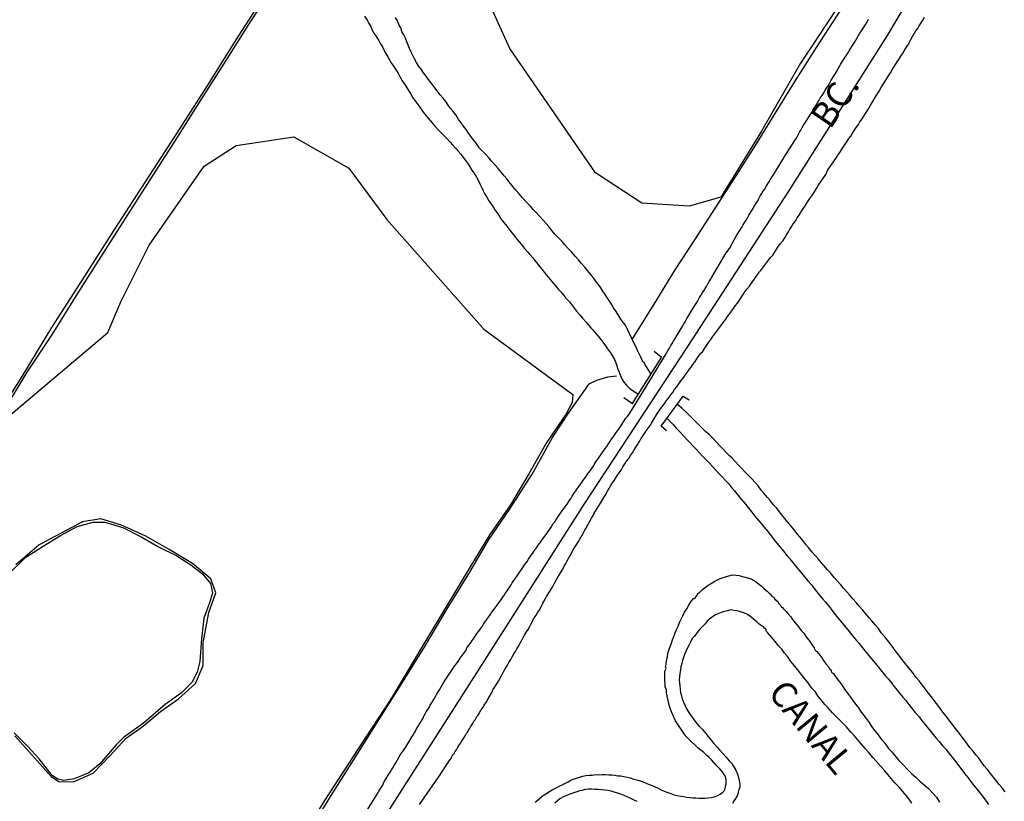
# Model space of a CAD drawing. Units: millimetres. Extents: x 185556 to 187966, y 1654886 to 1657660.
# Drawn here: x 187163 to 187260, y 1656200 to 1656277 of the extents above; entities that cross this region are included whole.
import ezdxf
from ezdxf.enums import TextEntityAlignment as Align

# ---------------------------------------------------------------- set-up
doc = ezdxf.new("R2010")
doc.units = ezdxf.units.MM
for name, color, linetype in [('V-BANHADO', 102, 'Continuous'), ('V-CANAL', 4, 'Continuous'), ('V-EIXO_DE_LOGRADOURO', 3, 'Continuous'), ('V-LAGOA', 150, 'Continuous'), ('V-LOTE', 1, 'Continuous'), ('V-NOME_DOS_LOGRADOUROS', 7, 'Continuous'), ('V-PONTE_VIADUTO_PASSARELA', 2, 'Continuous'), ('V-QUADRA', 2, 'Continuous'), ('V-VALETA', 150, 'Continuous')]:
    doc.layers.add(name, color=color, linetype=linetype)

msp = doc.modelspace()

# ---------------------------------------------------------------- linework, layer by layer
at = {"layer": 'V-BANHADO'}
for points in [[(187243.94, 1656278.98), (187239.63, 1656272.45), (187235.77, 1656265.73), (187231.75, 1656259.23), (187228.64, 1656258.34), (187223.97, 1656258.62), (187219.4, 1656261.62), (187210.92, 1656273.91), (187206.83, 1656282.99)], [(187186.42, 1656278.7), (187184.11, 1656275.11), (187181.1, 1656270.29), (187178.02, 1656265.51), (187174.94, 1656260.73), (187171.86, 1656255.95), (187168.78, 1656251.17), (187165.7, 1656246.35), (187162.76, 1656241.53), (187159.71, 1656236.71)], [(187160.4, 1656236.72), (187171.26, 1656245.85), (187172.54, 1656248.89), (187175.34, 1656254.49), (187180.76, 1656262.29), (187183.93, 1656264.33), (187189.6, 1656265.18), (187195.03, 1656262.1), (187198.78, 1656257.01), (187198.78, 1656257.01), (187208.38, 1656246.18), (187217.14, 1656239.73), (187217.08, 1656238.96), (187216.5, 1656237.84), (187214.6, 1656235.02), (187212.8, 1656231.92), (187211, 1656228.85), (187208.97, 1656225.91), (187207.11, 1656222.9), (187202.33, 1656214.97), (187199.28, 1656209.83), (187195.97, 1656204.76), (187192.63, 1656199.66), (187189.39, 1656194.36)], [(187162.08, 1656206.05), (187164.58, 1656203.23), (187165.66, 1656202.02), (187166.41, 1656201.53), (187167.87, 1656201.49), (187169.81, 1656202.34), (187171.44, 1656204.05), (187173.07, 1656205.81), (187174.79, 1656207.02), (187176.45, 1656208.43), (187176.45, 1656208.43), (187178.23, 1656209.7), (187179.91, 1656211.2), (187180.66, 1656212.99), (187180.67, 1656215.21), (187181.23, 1656218.2), (187181.92, 1656220.17), (187181.43, 1656221.53), (187179.62, 1656223.06), (187177.32, 1656224.45), (187175, 1656225.75), (187172.61, 1656226.85), (187170.58, 1656227.45), (187168.77, 1656227.17), (187164.48, 1656224.9), (187162.18, 1656222.93)]]:
    msp.add_lwpolyline(points, dxfattribs=at)
at = {"layer": 'V-CANAL'}
for points in [[(187196.59, 1656277.1), (187196.84, 1656276.7), (187197.01, 1656276.36), (187197.2, 1656276.06), (187197.35, 1656275.72), (187197.52, 1656275.42), (187197.73, 1656275.1), (187197.99, 1656274.7), (187198.18, 1656274.36), (187198.37, 1656274.06), (187198.52, 1656273.72), (187198.71, 1656273.42), (187198.88, 1656273.08), (187199.05, 1656272.79), (187199.22, 1656272.49), (187199.44, 1656272.17), (187199.71, 1656271.77), (187199.9, 1656271.46), (187200.12, 1656271.08), (187200.29, 1656270.79), (187200.48, 1656270.49), (187200.67, 1656270.17), (187200.93, 1656269.77), (187201.14, 1656269.45), (187201.37, 1656269.04), (187201.56, 1656268.76), (187201.84, 1656268.36), (187202.05, 1656268.1), (187202.31, 1656267.72), (187202.5, 1656267.45), (187202.84, 1656267.04), (187203.07, 1656266.79), (187203.4, 1656266.4), (187203.58, 1656266.19), (187203.88, 1656265.85), (187204.14, 1656265.59), (187204.48, 1656265.26), (187204.71, 1656265.02), (187205.03, 1656264.66), (187205.26, 1656264.38), (187205.61, 1656264.02), (187205.84, 1656263.78), (187206.1, 1656263.47), (187206.29, 1656263.21), (187206.56, 1656262.83), (187206.77, 1656262.57), (187207.01, 1656262.19), (187207.18, 1656261.9), (187207.39, 1656261.62), (187207.63, 1656261.21), (187207.82, 1656260.89), (187207.82, 1656260.89), (187207.99, 1656260.49), (187208.16, 1656260.15), (187208.31, 1656259.85), (187208.46, 1656259.51), (187208.67, 1656259.21), (187208.86, 1656258.87), (187209.05, 1656258.6), (187209.31, 1656258.19), (187209.5, 1656257.9), (187209.71, 1656257.64), (187209.94, 1656257.26), (187210.14, 1656256.96), (187210.35, 1656256.72), (187210.63, 1656256.36), (187210.84, 1656256.09), (187211.16, 1656255.68), (187211.37, 1656255.43), (187211.67, 1656255.05), (187211.9, 1656254.79), (187212.16, 1656254.45), (187212.39, 1656254.17), (187212.69, 1656253.81), (187212.92, 1656253.55), (187213.22, 1656253.22), (187213.41, 1656252.98), (187213.69, 1656252.62), (187213.92, 1656252.32), (187214.22, 1656251.94), (187214.43, 1656251.68), (187214.71, 1656251.34), (187214.94, 1656251.06), (187215.24, 1656250.71), (187215.45, 1656250.47), (187215.75, 1656250.11), (187215.96, 1656249.87), (187216.26, 1656249.51), (187216.47, 1656249.26), (187216.82, 1656248.88), (187217.03, 1656248.62), (187217.33, 1656248.24), (187217.52, 1656247.96), (187217.86, 1656247.56), (187218.09, 1656247.28), (187218.46, 1656246.88), (187218.67, 1656246.66), (187218.92, 1656246.32), (187219.11, 1656246.11), (187219.43, 1656245.77), (187219.64, 1656245.51), (187219.9, 1656245.18), (187220.11, 1656244.92), (187220.39, 1656244.54), (187220.56, 1656244.26), (187220.86, 1656243.86), (187221.05, 1656243.58), (187221.26, 1656243.18), (187221.39, 1656242.88), (187221.5, 1656242.58), (187221.6, 1656242.24), (187221.71, 1656241.94), (187221.86, 1656241.6), (187221.98, 1656241.3), (187222.2, 1656240.96), (187222.41, 1656240.69), (187222.77, 1656240.32), (187223.2, 1656240.02), (187223.62, 1656239.77)], [(187224.87, 1656241.76), (187224.41, 1656242.47), (187224.3, 1656242.66), (187224.24, 1656242.84), (187224.22, 1656242.88), (187224.18, 1656242.9), (187224.13, 1656242.94), (187224.11, 1656242.98), (187224.01, 1656243.13), (187223.86, 1656243.43), (187223.69, 1656243.77), (187223.54, 1656244.07), (187223.39, 1656244.41), (187223.24, 1656244.71), (187222.64, 1656245.95), (187222.65, 1656246.02), (187222.58, 1656246.05), (187222.56, 1656246.22), (187222.45, 1656246.32), (187222.45, 1656246.36), (187222.39, 1656246.51), (187222.31, 1656246.62), (187222.05, 1656246.96), (187221.84, 1656247.26), (187221.62, 1656247.6), (187221.43, 1656247.94), (187221.18, 1656248.28), (187221.01, 1656248.58), (187220.79, 1656248.92), (187220.56, 1656249.26), (187220.35, 1656249.6), (187220.11, 1656249.94), (187219.9, 1656250.28), (187219.64, 1656250.62), (187219.39, 1656250.96), (187219.18, 1656251.26), (187218.92, 1656251.58), (187218.6, 1656251.98), (187218.33, 1656252.3), (187217.99, 1656252.71), (187217.71, 1656253.05), (187217.43, 1656253.36), (187217.03, 1656253.81), (187216.73, 1656254.11), (187216.37, 1656254.53), (187216.09, 1656254.83), (187215.67, 1656255.26), (187215.39, 1656255.58), (187215.05, 1656255.98), (187214.77, 1656256.32), (187214.52, 1656256.62), (187214.24, 1656256.94), (187213.86, 1656257.34), (187213.6, 1656257.64), (187213.24, 1656258.02), (187212.97, 1656258.34), (187212.58, 1656258.72), (187212.2, 1656259.15), (187211.82, 1656259.6), (187211.56, 1656259.89), (187211.24, 1656260.28), (187210.97, 1656260.6), (187210.65, 1656261.04), (187210.39, 1656261.34), (187210.11, 1656261.66), (187209.78, 1656262.07), (187209.52, 1656262.36), (187209.16, 1656262.75), (187208.88, 1656263.06), (187208.52, 1656263.47), (187208.22, 1656263.76), (187207.92, 1656264.1), (187207.63, 1656264.53), (187207.35, 1656264.87), (187207.07, 1656265.21), (187206.86, 1656265.55), (187206.61, 1656265.89), (187206.35, 1656266.23), (187206.12, 1656266.57), (187205.86, 1656266.89), (187205.59, 1656267.34), (187205.33, 1656267.68), (187205.09, 1656267.98), (187204.86, 1656268.32), (187204.61, 1656268.66), (187204.35, 1656269), (187204.07, 1656269.32), (187203.73, 1656269.77), (187203.46, 1656270.11), (187203.22, 1656270.42), (187202.92, 1656270.83), (187202.67, 1656271.17), (187202.41, 1656271.51), (187202.18, 1656271.85), (187201.93, 1656272.19), (187201.71, 1656272.53), (187201.52, 1656272.87), (187201.35, 1656273.21), (187201.18, 1656273.55), (187201.03, 1656273.89), (187200.9, 1656274.23), (187200.9, 1656274.23), (187200.76, 1656274.57), (187200.63, 1656274.91), (187200.46, 1656275.25), (187200.29, 1656275.59), (187200.16, 1656275.93), (187199.99, 1656276.27), (187199.86, 1656276.62), (187199.65, 1656276.96)], [(187259.81, 1656200.5), (187259.49, 1656200.93), (187259.23, 1656201.22), (187258.89, 1656201.65), (187258.64, 1656201.99), (187258.38, 1656202.31), (187258.04, 1656202.76), (187257.76, 1656203.08), (187257.43, 1656203.52), (187257.21, 1656203.82), (187256.96, 1656204.14), (187256.62, 1656204.55), (187256.34, 1656204.89), (187256.09, 1656205.23), (187255.83, 1656205.57), (187255.57, 1656205.91), (187255.32, 1656206.25), (187255.06, 1656206.59), (187254.79, 1656206.93), (187254.53, 1656207.27), (187254.28, 1656207.61), (187254.02, 1656207.93), (187253.68, 1656208.37), (187253.43, 1656208.71), (187253.17, 1656209.06), (187252.91, 1656209.4), (187252.64, 1656209.74), (187252.38, 1656210.08), (187252.13, 1656210.42), (187251.87, 1656210.76), (187251.62, 1656211.07), (187251.62, 1656211.07), (187251.32, 1656211.48), (187251.04, 1656211.8), (187250.72, 1656212.25), (187250.47, 1656212.56), (187250.13, 1656212.99), (187249.77, 1656213.44), (187249.49, 1656213.78), (187249.24, 1656214.12), (187248.98, 1656214.46), (187248.73, 1656214.8), (187248.47, 1656215.14), (187248.21, 1656215.48), (187247.96, 1656215.8), (187247.6, 1656216.22), (187247.32, 1656216.63), (187247.04, 1656216.95), (187246.66, 1656217.39), (187246.41, 1656217.69), (187246.04, 1656218.12), (187245.77, 1656218.43), (187245.41, 1656218.84), (187245.15, 1656219.16), (187244.79, 1656219.56), (187244.47, 1656219.95), (187244.19, 1656220.24), (187243.88, 1656220.63), (187243.62, 1656220.94), (187243.24, 1656221.35), (187242.96, 1656221.67), (187242.58, 1656222.12), (187242.3, 1656222.41), (187241.94, 1656222.84), (187241.68, 1656223.13), (187241.37, 1656223.52), (187241.09, 1656223.82), (187240.73, 1656224.22), (187240.41, 1656224.63), (187240.13, 1656224.97), (187239.88, 1656225.28), (187239.54, 1656225.71), (187239.17, 1656226.16), (187238.9, 1656226.5), (187238.66, 1656226.77), (187238.34, 1656227.18), (187238.07, 1656227.5), (187237.75, 1656227.9), (187237.49, 1656228.24), (187237.24, 1656228.54), (187236.96, 1656228.86), (187236.64, 1656229.26), (187236.36, 1656229.58), (187236, 1656229.99), (187235.73, 1656230.3), (187235.43, 1656230.71), (187235.17, 1656231.03), (187234.79, 1656231.43), (187234.39, 1656231.84), (187234.11, 1656232.13), (187233.79, 1656232.45), (187233.51, 1656232.75), (187233.22, 1656233.09), (187232.84, 1656233.48), (187232.58, 1656233.73), (187232.28, 1656234.02), (187231.94, 1656234.41), (187231.66, 1656234.68), (187231.28, 1656235.09), (187231, 1656235.39), (187230.6, 1656235.79), (187230.26, 1656236.09), (187230.03, 1656236.32), (187229.73, 1656236.62), (187229.43, 1656236.92), (187229.13, 1656237.22), (187228.82, 1656237.51), (187228.6, 1656237.73), (187228.26, 1656238.05), (187227.94, 1656238.37), (187227.45, 1656238.78)], [(187226.44, 1656237.4), (187227.05, 1656236.79), (187227.35, 1656236.43), (187227.77, 1656235.99), (187228.05, 1656235.68), (187228.41, 1656235.3), (187228.66, 1656235.02), (187229.05, 1656234.62), (187229.3, 1656234.36), (187229.65, 1656233.99), (187229.94, 1656233.66), (187230.33, 1656233.26), (187230.6, 1656232.98), (187230.96, 1656232.58), (187231.24, 1656232.3), (187231.6, 1656231.9), (187231.88, 1656231.62), (187232.24, 1656231.22), (187232.51, 1656230.94), (187232.81, 1656230.54), (187233.11, 1656230.22), (187233.52, 1656229.73), (187233.77, 1656229.41), (187234.18, 1656228.92), (187234.45, 1656228.58), (187234.83, 1656228.11), (187235.11, 1656227.73), (187235.36, 1656227.45), (187235.73, 1656227.01), (187235.98, 1656226.69), (187236.39, 1656226.2), (187236.62, 1656225.9), (187237, 1656225.43), (187237.3, 1656225.07), (187237.66, 1656224.63), (187237.94, 1656224.26), (187238.32, 1656223.82), (187238.58, 1656223.5), (187238.98, 1656223.01), (187239.24, 1656222.69), (187239.62, 1656222.22), (187240.02, 1656221.75), (187240.39, 1656221.31), (187240.66, 1656220.98), (187240.98, 1656220.58), (187241.24, 1656220.24), (187241.49, 1656219.94), (187241.83, 1656219.52), (187242.09, 1656219.22), (187242.47, 1656218.76), (187242.7, 1656218.45), (187243.05, 1656218.03), (187243.32, 1656217.69), (187243.66, 1656217.27), (187243.94, 1656216.92), (187244.3, 1656216.5), (187244.56, 1656216.16), (187244.79, 1656215.88), (187245.15, 1656215.44), (187245.4, 1656215.14), (187245.73, 1656214.71), (187246, 1656214.39), (187246.32, 1656213.99), (187246.62, 1656213.63), (187247.02, 1656213.18), (187247.28, 1656212.86), (187247.66, 1656212.39), (187248.02, 1656211.95), (187248.28, 1656211.65), (187248.6, 1656211.27), (187248.85, 1656210.94), (187249.17, 1656210.54), (187249.4, 1656210.26), (187249.73, 1656209.86), (187249.98, 1656209.56), (187250.32, 1656209.14), (187250.55, 1656208.82), (187250.94, 1656208.35), (187251.32, 1656207.91), (187251.57, 1656207.58), (187251.9, 1656207.18), (187252.13, 1656206.9), (187252.47, 1656206.5), (187252.7, 1656206.2), (187253.04, 1656205.78), (187253.3, 1656205.48), (187253.68, 1656205.01), (187253.96, 1656204.71), (187254.3, 1656204.29), (187254.55, 1656203.97), (187254.94, 1656203.48), (187255.21, 1656203.12), (187255.55, 1656202.67), (187255.81, 1656202.33), (187256.15, 1656201.91), (187256.43, 1656201.52), (187256.7, 1656201.18), (187257.09, 1656200.72), (187257.32, 1656200.4), (187257.68, 1656199.95), (187257.96, 1656199.57), (187257.96, 1656199.57), (187258.19, 1656199.27)], [(187213.44, 1656199.46), (187213.58, 1656199.59), (187213.84, 1656199.82), (187214.09, 1656200.03), (187214.33, 1656200.2), (187214.58, 1656200.39), (187214.86, 1656200.54), (187215.12, 1656200.71), (187215.37, 1656200.82), (187215.63, 1656200.97), (187215.88, 1656201.1), (187216.18, 1656201.24), (187216.43, 1656201.37), (187216.69, 1656201.5), (187216.94, 1656201.65), (187217.2, 1656201.76), (187217.5, 1656201.84), (187217.8, 1656201.95), (187218.14, 1656202.05), (187218.44, 1656202.12), (187218.78, 1656202.14), (187219.07, 1656202.16), (187219.41, 1656202.22), (187219.71, 1656202.2), (187220.05, 1656202.22), (187220.35, 1656202.22), (187220.69, 1656202.2), (187220.99, 1656202.18), (187221.29, 1656202.14), (187221.58, 1656202.1), (187221.88, 1656202.07), (187222.18, 1656202.01), (187222.52, 1656201.97), (187222.82, 1656201.88), (187223.16, 1656201.76), (187223.46, 1656201.69), (187223.8, 1656201.58), (187224.09, 1656201.48), (187224.39, 1656201.37), (187224.69, 1656201.24), (187224.99, 1656201.12), (187225.29, 1656200.99), (187225.58, 1656200.86), (187225.88, 1656200.69), (187226.18, 1656200.56), (187226.52, 1656200.44), (187226.82, 1656200.33), (187227.16, 1656200.22), (187227.46, 1656200.14), (187227.8, 1656200.07), (187228.09, 1656200.03), (187228.39, 1656199.99), (187228.69, 1656199.95), (187228.99, 1656199.93), (187229.28, 1656199.9), (187229.58, 1656199.88), (187229.88, 1656199.88), (187230.18, 1656199.88), (187230.48, 1656199.9), (187230.82, 1656199.95), (187231.11, 1656200.01), (187231.45, 1656200.14), (187231.71, 1656200.27), (187231.97, 1656200.46), (187232.03, 1656200.55), (187232.13, 1656200.63), (187232.17, 1656200.69), (187232.22, 1656201.01), (187232.3, 1656201.31), (187232.3, 1656201.61), (187232.24, 1656201.91), (187232.09, 1656202.21), (187231.9, 1656202.5), (187231.66, 1656202.78), (187231.3, 1656203.14), (187231.07, 1656203.39), (187230.84, 1656203.65), (187230.6, 1656203.88), (187230.33, 1656204.12), (187230.07, 1656204.38), (187229.79, 1656204.61), (187229.49, 1656204.86), (187229.2, 1656205.14), (187228.88, 1656205.44), (187228.58, 1656205.73), (187228.32, 1656206.01), (187228.07, 1656206.33), (187227.88, 1656206.63), (187227.69, 1656206.93), (187227.47, 1656207.23), (187227.3, 1656207.52), (187227.16, 1656207.82), (187227.01, 1656208.12), (187226.88, 1656208.42), (187226.75, 1656208.76), (187226.66, 1656209.06), (187226.58, 1656209.4), (187226.54, 1656209.69), (187226.54, 1656209.69), (187226.49, 1656209.75), (187226.45, 1656209.99), (187226.41, 1656210.29), (187226.39, 1656210.59), (187226.28, 1656210.88), (187226.26, 1656211.18), (187226.24, 1656211.48), (187226.24, 1656211.78), (187226.24, 1656212.12), (187226.24, 1656212.42), (187226.35, 1656212.69), (187226.3, 1656212.84), (187226.32, 1656212.94), (187226.37, 1656213.14), (187226.41, 1656213.48), (187226.49, 1656213.82), (187226.54, 1656214.16), (187226.64, 1656214.5), (187226.75, 1656214.84), (187226.88, 1656215.18), (187226.98, 1656215.52), (187227.13, 1656215.86), (187227.26, 1656216.2), (187227.39, 1656216.54), (187227.54, 1656216.88), (187227.69, 1656217.22), (187227.86, 1656217.56), (187228.01, 1656217.9), (187228.18, 1656218.24), (187228.39, 1656218.58), (187228.6, 1656218.93), (187228.81, 1656219.27), (187229.07, 1656219.61), (187229.11, 1656219.58), (187229.13, 1656219.6), (187229.22, 1656219.67), (187229.41, 1656219.92), (187229.45, 1656219.96), (187229.45, 1656220.07), (187229.65, 1656220.22), (187229.71, 1656220.26), (187229.94, 1656220.47), (187230.22, 1656220.69), (187230.5, 1656220.9), (187230.82, 1656221.09), (187231.11, 1656221.28), (187231.37, 1656221.41), (187231.64, 1656221.54), (187231.88, 1656221.65), (187232.22, 1656221.75), (187232.56, 1656221.82), (187232.9, 1656221.92), (187233.24, 1656221.9), (187233.58, 1656221.86), (187233.88, 1656221.78), (187234.18, 1656221.71), (187234.52, 1656221.6), (187234.82, 1656221.5), (187235.16, 1656221.31), (187235.43, 1656221.09), (187235.75, 1656220.84), (187236.05, 1656220.56), (187236.32, 1656220.33), (187236.6, 1656220.07), (187236.83, 1656219.8), (187236.96, 1656219.75), (187236.98, 1656219.69), (187237.05, 1656219.6), (187237.07, 1656219.52), (187237.22, 1656219.43), (187237.32, 1656219.3), (187237.41, 1656219.26), (187237.43, 1656219.18), (187237.49, 1656219.09), (187237.58, 1656219.03), (187237.66, 1656218.9), (187237.73, 1656218.84), (187237.75, 1656218.73), (187237.86, 1656218.71), (187237.9, 1656218.62), (187237.98, 1656218.54), (187238.02, 1656218.49), (187238.07, 1656218.47), (187238.11, 1656218.41), (187238.19, 1656218.33), (187238.38, 1656218.11), (187238.66, 1656217.78), (187238.83, 1656217.52), (187239.11, 1656217.18), (187239.3, 1656216.96), (187239.54, 1656216.67), (187239.7, 1656216.45), (187239.94, 1656216.16), (187240.13, 1656215.9), (187240.37, 1656215.56), (187240.43, 1656215.56), (187240.51, 1656215.39), (187240.53, 1656215.35), (187240.73, 1656215.05), (187240.87, 1656214.84), (187240.87, 1656214.84), (187240.96, 1656214.78), (187240.98, 1656214.69), (187241.05, 1656214.56), (187241.07, 1656214.5), (187241.24, 1656214.37), (187241.39, 1656214.16), (187241.56, 1656213.97), (187241.77, 1656213.69), (187241.88, 1656213.48), (187242.13, 1656213.16), (187242.41, 1656212.8), (187242.51, 1656212.58), (187242.64, 1656212.54), (187242.64, 1656212.43), (187242.68, 1656212.37), (187242.68, 1656212.31), (187242.88, 1656212.2), (187242.98, 1656212.03), (187243.3, 1656211.57), (187243.64, 1656211.16), (187243.98, 1656210.63), (187244.26, 1656210.25), (187244.56, 1656209.84), (187244.94, 1656209.31), (187245.23, 1656208.97), (187245.3, 1656208.86), (187245.53, 1656208.46), (187245.79, 1656208.18), (187246.11, 1656207.74), (187246.39, 1656207.35), (187246.64, 1656206.97), (187246.96, 1656206.54), (187247.28, 1656206.12), (187247.62, 1656205.69), (187247.94, 1656205.31), (187248.32, 1656204.8), (187248.64, 1656204.44), (187249.02, 1656203.95), (187249.34, 1656203.61), (187249.81, 1656203.1), (187250.13, 1656202.78), (187250.62, 1656202.29), (187251, 1656201.95), (187251.4, 1656201.56), (187251.83, 1656201.2), (187252.25, 1656200.82), (187252.66, 1656200.41), (187253.04, 1656199.99), (187253.34, 1656199.48)], [(187250.6, 1656199.4), (187250.34, 1656199.78), (187250.04, 1656200.16), (187249.73, 1656200.55), (187249.38, 1656200.93), (187249.38, 1656200.93), (187248.9, 1656201.44), (187248.58, 1656201.82), (187248.26, 1656202.21), (187247.94, 1656202.59), (187247.58, 1656202.99), (187247.09, 1656203.52), (187246.77, 1656203.88), (187246.32, 1656204.42), (187246, 1656204.78), (187245.58, 1656205.27), (187245.26, 1656205.69), (187244.92, 1656206.08), (187244.6, 1656206.41), (187244.15, 1656206.91), (187243.66, 1656207.42), (187243.15, 1656207.95), (187242.79, 1656208.31), (187242.35, 1656208.8), (187242.02, 1656209.12), (187241.62, 1656209.61), (187241.35, 1656209.99), (187241.07, 1656210.42), (187240.75, 1656210.75), (187240.37, 1656211.27), (187240.05, 1656211.65), (187239.64, 1656212.16), (187239.37, 1656212.54), (187239.07, 1656212.9), (187238.68, 1656213.39), (187238.37, 1656213.82), (187238.05, 1656214.2), (187237.79, 1656214.59), (187237.45, 1656214.92), (187237.11, 1656215.35), (187236.79, 1656215.73), (187236.37, 1656216.25), (187236.28, 1656216.35), (187236.22, 1656216.45), (187236.22, 1656216.52), (187236.15, 1656216.61), (187236, 1656216.71), (187236, 1656216.78), (187235.54, 1656217.07), (187235.3, 1656217.3), (187235, 1656217.54), (187234.71, 1656217.79), (187234.39, 1656218.01), (187234.09, 1656218.16), (187233.71, 1656218.28), (187233.37, 1656218.37), (187233.07, 1656218.41), (187232.73, 1656218.48), (187232.43, 1656218.39), (187232.09, 1656218.3), (187231.79, 1656218.2), (187231.45, 1656218.09), (187231.16, 1656217.94), (187230.9, 1656217.75), (187230.64, 1656217.54), (187230.41, 1656217.35), (187230.22, 1656217.09), (187229.96, 1656216.82), (187229.69, 1656216.58), (187229.54, 1656216.39), (187229.33, 1656216.12), (187229.15, 1656215.88), (187228.92, 1656215.65), (187228.81, 1656215.35), (187228.64, 1656215.01), (187228.47, 1656214.71), (187228.3, 1656214.37), (187228.18, 1656214.08), (187228.07, 1656213.78), (187227.99, 1656213.48), (187227.9, 1656213.18), (187227.81, 1656212.84), (187227.77, 1656212.54), (187227.71, 1656212.2), (187227.69, 1656211.91), (187227.65, 1656211.57), (187227.69, 1656211.27), (187227.71, 1656210.97), (187227.75, 1656210.63), (187227.77, 1656210.33), (187227.88, 1656209.99), (187227.94, 1656209.69), (187228.07, 1656209.35), (187228.2, 1656209.06), (187228.35, 1656208.76), (187228.52, 1656208.44), (187228.81, 1656208.03), (187229.03, 1656207.74), (187229.22, 1656207.46), (187229.58, 1656207.03), (187229.94, 1656206.65), (187230.28, 1656206.25), (187230.49, 1656205.99), (187230.79, 1656205.61), (187231.02, 1656205.31), (187231.39, 1656204.93), (187231.39, 1656204.93), (187231.62, 1656204.65), (187231.98, 1656204.25), (187232.24, 1656203.95), (187232.58, 1656203.57), (187232.81, 1656203.33), (187233.03, 1656202.97), (187233.24, 1656202.65), (187233.39, 1656202.25), (187233.51, 1656201.91), (187233.56, 1656201.61), (187233.62, 1656201.27), (187233.62, 1656200.97), (187233.6, 1656200.88), (187233.58, 1656200.78), (187233.53, 1656200.78), (187233.51, 1656200.63), (187233.45, 1656200.29), (187233.3, 1656199.99), (187233.09, 1656199.65), (187232.9, 1656199.35)], [(187223.5, 1656199.54), (187223.22, 1656199.67), (187222.82, 1656199.88), (187222.52, 1656200.01), (187222.22, 1656200.14), (187221.88, 1656200.27), (187221.58, 1656200.39), (187221.24, 1656200.48), (187220.95, 1656200.56), (187220.61, 1656200.63), (187220.31, 1656200.67), (187219.97, 1656200.71), (187219.67, 1656200.73), (187219.33, 1656200.75), (187219.03, 1656200.78), (187218.69, 1656200.78), (187218.39, 1656200.73), (187218.05, 1656200.65), (187217.76, 1656200.56), (187217.46, 1656200.48), (187217.16, 1656200.39), (187216.86, 1656200.27), (187216.52, 1656200.16), (187216.22, 1656200.01), (187215.88, 1656199.82), (187215.63, 1656199.63), (187215.39, 1656199.39)]]:
    msp.add_lwpolyline(points, dxfattribs=at)
at = {"layer": 'V-EIXO_DE_LOGRADOURO'}
msp.add_lwpolyline([(187159.48, 1656137.4), (187169.07, 1656152.61), (187178.59, 1656167.82), (187188.48, 1656182.95), (187198.53, 1656197.93), (187208.42, 1656213.44), (187218.31, 1656228.95), (187228.43, 1656244.39), (187238.48, 1656259.83), (187248.22, 1656275.19), (187257.36, 1656290.63), (187266.88, 1656305.99), (187276.85, 1656321.05), (187286.97, 1656336.11), (187297.09, 1656351.17), (187306.3, 1656366.61), (187308.38, 1656370.79)], dxfattribs=at)
at = {"layer": 'V-LAGOA'}
msp.add_lwpolyline([(187161.29, 1656221.82), (187163.17, 1656223.69), (187164.87, 1656224.76), (187166.57, 1656225.83), (187168.24, 1656226.72), (187169.81, 1656227.13), (187170.95, 1656227.12), (187172.75, 1656226.61), (187174.6, 1656225.65), (187176.27, 1656224.69), (187178.05, 1656223.8), (187179.45, 1656222.92), (187180.59, 1656222.02), (187181.4, 1656221.09), (187181.6, 1656220.16), (187181.29, 1656219.17), (187180.74, 1656217.65), (187180.5, 1656215.62), (187180.34, 1656213.36), (187180.08, 1656212.33), (187179.55, 1656211.3), (187178.51, 1656210.28), (187176.93, 1656209.13), (187174.76, 1656207.27), (187172.8, 1656205.86), (187172.08, 1656205.15), (187170.46, 1656203.27), (187169.39, 1656202.38), (187167.92, 1656201.78), (187166.88, 1656201.63), (187166.32, 1656201.76), (187165.77, 1656202.13), (187164.48, 1656203.77), (187163.31, 1656205.01), (187162.02, 1656206.33)], dxfattribs=at)
at = {"layer": 'V-LOTE'}
msp.add_lwpolyline([(187160.95, 1656238.05), (187163.3, 1656241.93), (187165.78, 1656245.7), (187168.17, 1656249.51), (187170.56, 1656253.31), (187173, 1656257.11), (187175.44, 1656260.92), (187177.86, 1656264.73), (187180.28, 1656268.54), (187182.7, 1656272.35), (187185.12, 1656276.16), (187187.54, 1656279.97), (187189.54, 1656283.12), (187190.29, 1656284.26), (187190.94, 1656285.29), (187191.56, 1656286.32)], dxfattribs=at)
at = {"layer": 'V-PONTE_VIADUTO_PASSARELA'}
for points in [[(187222.17, 1656239.43), (187223.04, 1656238.85), (187225.9, 1656243.4), (187225.18, 1656243.97)], [(187226.39, 1656236.15), (187225.86, 1656236.6), (187228.03, 1656239.58), (187228.62, 1656239.2)]]:
    msp.add_lwpolyline(points, dxfattribs=at)
at = {"layer": 'V-QUADRA'}
for points in [[(187196.21, 1656197.65), (187197.84, 1656200.29), (187197.97, 1656200.5), (187198.14, 1656200.78), (187198.27, 1656200.97), (187198.39, 1656201.18), (187198.48, 1656201.4), (187198.61, 1656201.61), (187198.73, 1656201.82), (187198.86, 1656202.04), (187198.99, 1656202.25), (187199.12, 1656202.46), (187199.27, 1656202.67), (187199.39, 1656202.89), (187199.52, 1656203.1), (187199.69, 1656203.37), (187200.16, 1656204.27), (187200.33, 1656204.44), (187200.5, 1656204.69), (187200.69, 1656204.99), (187201.29, 1656205.97), (187201.35, 1656206.08), (187201.48, 1656206.29), (187201.61, 1656206.5), (187201.73, 1656206.72), (187201.86, 1656206.93), (187201.99, 1656207.14), (187202.12, 1656207.35), (187202.24, 1656207.57), (187202.37, 1656207.78), (187202.46, 1656207.99), (187202.58, 1656208.2), (187202.69, 1656208.42), (187202.84, 1656208.63), (187202.97, 1656208.84), (187203.07, 1656209.06), (187203.2, 1656209.27), (187203.33, 1656209.48), (187203.46, 1656209.69), (187203.59, 1656209.91), (187203.71, 1656210.12), (187203.86, 1656210.37), (187203.99, 1656210.59), (187204.12, 1656210.8), (187204.26, 1656211.05), (187204.39, 1656211.27), (187204.54, 1656211.54), (187204.75, 1656211.84), (187205.09, 1656212.33), (187205.39, 1656212.82), (187205.5, 1656212.94), (187205.69, 1656213.2), (187205.84, 1656213.39), (187206.03, 1656213.69), (187206.61, 1656214.48), (187206.61, 1656214.5), (187206.69, 1656214.71), (187206.86, 1656214.94), (187207.05, 1656215.2), (187207.22, 1656215.46), (187207.41, 1656215.71), (187207.58, 1656215.97), (187207.71, 1656216.16), (187207.86, 1656216.37), (187208.03, 1656216.59), (187208.2, 1656216.84), (187208.35, 1656217.07), (187208.48, 1656217.27), (187208.63, 1656217.48), (187208.82, 1656217.75), (187208.99, 1656217.97), (187209.14, 1656218.2), (187209.14, 1656218.2), (187209.28, 1656218.41), (187209.45, 1656218.63), (187209.62, 1656218.84), (187209.75, 1656219.05), (187209.9, 1656219.27), (187210.07, 1656219.48), (187210.24, 1656219.73), (187210.41, 1656219.97), (187210.46, 1656220.07), (187210.52, 1656220.13), (187210.61, 1656220.24), (187211.08, 1656220.94), (187211.16, 1656221.14), (187211.33, 1656221.37), (187211.52, 1656221.63), (187211.73, 1656221.94), (187212.22, 1656222.65), (187212.33, 1656222.82), (187212.5, 1656223.07), (187212.65, 1656223.26), (187212.77, 1656223.48), (187212.92, 1656223.69), (187213.07, 1656223.92), (187213.24, 1656224.14), (187213.37, 1656224.33), (187213.56, 1656224.6), (187213.73, 1656224.86), (187213.88, 1656225.05), (187214.01, 1656225.26), (187214.18, 1656225.48), (187214.35, 1656225.71), (187214.52, 1656225.92), (187214.64, 1656226.12), (187214.81, 1656226.33), (187214.94, 1656226.54), (187215.07, 1656226.75), (187215.22, 1656227.01), (187215.37, 1656227.18), (187215.5, 1656227.41), (187215.67, 1656227.62), (187215.79, 1656227.82), (187215.99, 1656228.11), (187216.58, 1656228.9), (187216.6, 1656228.92), (187216.75, 1656229.22), (187216.94, 1656229.45), (187217.09, 1656229.69), (187217.3, 1656229.98), (187217.76, 1656230.64), (187217.86, 1656230.82), (187218.01, 1656231.01), (187218.13, 1656231.22), (187218.33, 1656231.47), (187218.5, 1656231.71), (187218.67, 1656231.96), (187218.88, 1656232.22), (187219.05, 1656232.49), (187219.2, 1656232.67), (187219.3, 1656232.88), (187219.43, 1656233.09), (187219.58, 1656233.31), (187219.75, 1656233.56), (187219.92, 1656233.79), (187220.05, 1656233.99), (187220.22, 1656234.2), (187220.35, 1656234.41), (187220.5, 1656234.62), (187220.64, 1656234.84), (187220.81, 1656235.05), (187220.94, 1656235.28), (187221.11, 1656235.5), (187221.24, 1656235.69), (187221.37, 1656235.9), (187221.56, 1656236.15), (187221.77, 1656236.43), (187222.37, 1656237.41), (187222.54, 1656237.58), (187222.69, 1656237.77), (187222.73, 1656237.81), (187222.75, 1656237.86), (187222.82, 1656237.96), (187222.86, 1656238.01), (187225.34, 1656242.08), (187226.3, 1656243.66), (187226.43, 1656243.9), (187226.56, 1656244.11), (187226.68, 1656244.32), (187226.83, 1656244.58), (187226.96, 1656244.79), (187227.09, 1656245), (187227.26, 1656245.26), (187227.45, 1656245.6), (187227.94, 1656246.43), (187227.98, 1656246.49), (187228.11, 1656246.71), (187228.24, 1656246.92), (187228.41, 1656247.24), (187229.03, 1656248.26), (187229.09, 1656248.37), (187229.26, 1656248.62), (187229.26, 1656248.62), (187229.39, 1656248.83), (187229.51, 1656249.05), (187229.66, 1656249.3), (187229.79, 1656249.51), (187229.92, 1656249.73), (187230.09, 1656249.98), (187230.22, 1656250.2), (187230.34, 1656250.41), (187230.47, 1656250.66), (187230.6, 1656250.88), (187230.73, 1656251.09), (187230.88, 1656251.32), (187232.3, 1656253.73), (187232.71, 1656254.3), (187232.81, 1656254.53), (187232.94, 1656254.79), (187233.07, 1656255), (187233.28, 1656255.36), (187233.88, 1656256.3), (187233.96, 1656256.49), (187234.13, 1656256.75), (187234.26, 1656256.96), (187234.39, 1656257.17), (187234.54, 1656257.43), (187234.66, 1656257.64), (187234.83, 1656257.9), (187234.96, 1656258.15), (187235.09, 1656258.36), (187235.24, 1656258.62), (187235.41, 1656258.87), (187235.51, 1656259.09), (187235.64, 1656259.34), (187235.77, 1656259.56), (187235.92, 1656259.77), (187236.09, 1656260.02), (187236.21, 1656260.24), (187236.34, 1656260.45), (187236.51, 1656260.7), (187236.64, 1656260.92), (187236.77, 1656261.13), (187236.92, 1656261.38), (187237.05, 1656261.6), (187237.19, 1656261.81), (187237.43, 1656262.17), (187237.98, 1656263.11), (187238.02, 1656263.17), (187238.19, 1656263.43), (187238.3, 1656263.64), (187238.55, 1656264), (187239.07, 1656264.81), (187239.15, 1656264.96), (187239.28, 1656265.17), (187239.41, 1656265.43), (187239.51, 1656265.64), (187239.64, 1656265.85), (187239.79, 1656266.11), (187239.92, 1656266.32), (187240.07, 1656266.57), (187240.26, 1656266.83), (187240.38, 1656267.04), (187240.55, 1656267.3), (187240.7, 1656267.55), (187240.89, 1656267.87), (187241.04, 1656268.11), (187241.17, 1656268.32), (187241.3, 1656268.53), (187241.45, 1656268.79), (187241.58, 1656269), (187241.75, 1656269.26), (187241.92, 1656269.51), (187242.04, 1656269.72), (187242.19, 1656269.98), (187242.34, 1656270.23), (187242.47, 1656270.45), (187242.66, 1656270.78), (187243.24, 1656271.7), (187243.32, 1656271.85), (187243.47, 1656272.11), (187243.57, 1656272.32), (187243.77, 1656272.64), (187244.37, 1656273.53), (187244.43, 1656273.68), (187244.6, 1656273.94), (187244.75, 1656274.19), (187244.94, 1656274.51), (187245.09, 1656274.74), (187245.21, 1656274.96), (187245.34, 1656275.17), (187245.49, 1656275.42), (187245.64, 1656275.64), (187245.77, 1656275.85), (187245.94, 1656276.1), (187246.06, 1656276.32), (187246.19, 1656276.53), (187246.34, 1656276.79)], [(187202.03, 1656199.27), (187204.11, 1656202.28), (187204.14, 1656202.31), (187204.16, 1656202.4), (187204.2, 1656202.42), (187204.2, 1656202.42), (187204.27, 1656202.5), (187204.35, 1656202.63), (187204.41, 1656202.74), (187204.46, 1656202.82), (187204.92, 1656203.5), (187205.05, 1656203.69), (187205.14, 1656203.8), (187205.22, 1656203.99), (187205.28, 1656204.12), (187205.33, 1656204.16), (187205.37, 1656204.22), (187205.46, 1656204.33), (187205.52, 1656204.46), (187205.61, 1656204.57), (187205.67, 1656204.72), (187205.76, 1656204.82), (187205.84, 1656204.97), (187205.9, 1656205.08), (187206.01, 1656205.2), (187206.09, 1656205.35), (187206.16, 1656205.48), (187206.27, 1656205.61), (187206.35, 1656205.78), (187206.41, 1656205.88), (187206.52, 1656206.03), (187206.58, 1656206.16), (187206.67, 1656206.31), (187206.78, 1656206.43), (187206.86, 1656206.59), (187206.95, 1656206.74), (187207.05, 1656206.91), (187207.16, 1656207.05), (187207.24, 1656207.23), (187207.33, 1656207.35), (187207.39, 1656207.48), (187207.52, 1656207.63), (187207.62, 1656207.82), (187207.69, 1656207.93), (187207.77, 1656208.05), (187207.86, 1656208.18), (187207.95, 1656208.33), (187208.03, 1656208.46), (187208.09, 1656208.59), (187208.2, 1656208.73), (187208.29, 1656208.88), (187208.37, 1656209.01), (187208.46, 1656209.16), (187208.56, 1656209.31), (187208.65, 1656209.44), (187208.69, 1656209.54), (187209.16, 1656210.31), (187209.2, 1656210.39), (187209.24, 1656210.58), (187209.31, 1656210.67), (187209.35, 1656210.71), (187209.8, 1656211.43), (187210.03, 1656211.86), (187210.2, 1656212.16), (187210.35, 1656212.42), (187210.52, 1656212.71), (187210.71, 1656213.01), (187210.84, 1656213.27), (187211.03, 1656213.56), (187211.16, 1656213.82), (187211.33, 1656214.12), (187211.48, 1656214.37), (187211.62, 1656214.63), (187211.82, 1656214.93), (187211.94, 1656215.18), (187212.11, 1656215.48), (187212.26, 1656215.73), (187212.39, 1656215.99), (187212.58, 1656216.29), (187212.73, 1656216.54), (187212.9, 1656216.84), (187213.03, 1656217.1), (187213.18, 1656217.39), (187213.35, 1656217.69), (187213.52, 1656217.95), (187213.69, 1656218.24), (187213.69, 1656218.26), (187213.88, 1656218.5), (187214.2, 1656219.12), (187214.43, 1656219.52), (187214.56, 1656219.78), (187214.56, 1656219.8), (187215.14, 1656220.71), (187215.33, 1656221.1), (187215.5, 1656221.39), (187215.67, 1656221.69), (187215.84, 1656221.95), (187215.99, 1656222.24), (187216.16, 1656222.5), (187216.3, 1656222.8), (187216.45, 1656223.05), (187216.6, 1656223.31), (187216.77, 1656223.61), (187216.92, 1656223.86), (187217.05, 1656224.16), (187217.2, 1656224.41), (187217.2, 1656224.41), (187217.35, 1656224.67), (187217.54, 1656224.97), (187217.71, 1656225.22), (187217.86, 1656225.52), (187218.03, 1656225.77), (187218.16, 1656226.03), (187218.35, 1656226.33), (187218.44, 1656226.52), (187219.01, 1656227.52), (187219.22, 1656227.9), (187219.24, 1656227.96), (187219.88, 1656229.01), (187220.1, 1656229.41), (187220.33, 1656229.77), (187220.58, 1656230.2), (187220.73, 1656230.45), (187220.88, 1656230.71), (187221.07, 1656231.01), (187221.24, 1656231.26), (187221.39, 1656231.52), (187221.56, 1656231.77), (187221.75, 1656232.03), (187221.94, 1656232.33), (187222.09, 1656232.58), (187222.28, 1656232.88), (187222.45, 1656233.14), (187222.67, 1656233.43), (187222.86, 1656233.73), (187223.03, 1656233.99), (187223.22, 1656234.28), (187223.37, 1656234.54), (187223.56, 1656234.84), (187223.73, 1656235.09), (187223.88, 1656235.35), (187223.9, 1656235.41), (187224.49, 1656236.28), (187224.77, 1656236.67), (187224.92, 1656236.9), (187225.52, 1656237.9), (187225.79, 1656238.33), (187226, 1656238.58), (187226.24, 1656238.88), (187226.41, 1656239.13), (187226.6, 1656239.39), (187226.81, 1656239.69), (187227.03, 1656239.94), (187227.2, 1656240.24), (187227.41, 1656240.5), (187227.62, 1656240.79), (187227.81, 1656241.09), (187228.03, 1656241.35), (187228.24, 1656241.64), (187228.43, 1656241.9), (187228.64, 1656242.2), (187228.83, 1656242.45), (187229, 1656242.71), (187229.22, 1656243.01), (187229.39, 1656243.26), (187229.58, 1656243.56), (187229.79, 1656243.81), (187229.94, 1656243.96), (187230.49, 1656244.79), (187230.77, 1656245.18), (187230.96, 1656245.45), (187231.56, 1656246.24), (187231.83, 1656246.62), (187232.05, 1656246.92), (187232.24, 1656247.17), (187232.43, 1656247.43), (187232.64, 1656247.73), (187232.81, 1656247.98), (187233, 1656248.24), (187233.19, 1656248.49), (187233.39, 1656248.75), (187233.6, 1656249.05), (187233.77, 1656249.3), (187233.96, 1656249.6), (187234.13, 1656249.86), (187234.34, 1656250.15), (187234.58, 1656250.45), (187234.77, 1656250.71), (187234.98, 1656251), (187235.15, 1656251.26), (187235.39, 1656251.56), (187235.56, 1656251.81), (187235.67, 1656251.96), (187236.36, 1656252.87), (187236.66, 1656253.26), (187236.88, 1656253.49), (187237.39, 1656254.28), (187237.66, 1656254.66), (187237.9, 1656254.96), (187238.07, 1656255.22), (187238.24, 1656255.51), (187238.43, 1656255.81), (187238.58, 1656256.07), (187238.77, 1656256.36), (187238.94, 1656256.62), (187239.15, 1656256.92), (187239.3, 1656257.17), (187239.3, 1656257.17), (187239.49, 1656257.43), (187239.64, 1656257.73), (187239.83, 1656257.98), (187240.02, 1656258.28), (187240.17, 1656258.53), (187240.34, 1656258.79), (187240.53, 1656259.09), (187240.75, 1656259.34), (187240.94, 1656259.64), (187241.11, 1656259.9), (187241.28, 1656260.19), (187241.37, 1656260.38), (187242.11, 1656261.47), (187242.3, 1656261.85), (187242.32, 1656261.92), (187242.89, 1656262.7), (187243.17, 1656263.13), (187243.32, 1656263.38), (187243.49, 1656263.64), (187243.66, 1656263.89), (187243.83, 1656264.15), (187244.04, 1656264.45), (187244.21, 1656264.7), (187244.38, 1656265), (187244.58, 1656265.26), (187244.77, 1656265.55), (187244.96, 1656265.85), (187245.13, 1656266.11), (187245.34, 1656266.4), (187245.49, 1656266.66), (187245.7, 1656266.96), (187245.87, 1656267.21), (187246.04, 1656267.47), (187246.23, 1656267.77), (187246.36, 1656268.02), (187246.53, 1656268.32), (187246.7, 1656268.57), (187246.85, 1656268.83), (187246.92, 1656268.98), (187247.4, 1656269.7), (187247.62, 1656270.11), (187247.83, 1656270.4), (187247.88, 1656270.51), (187248.25, 1656271.1), (187248.51, 1656271.51), (187248.68, 1656271.81), (187248.83, 1656272.06), (187249, 1656272.32), (187249.15, 1656272.57), (187249.32, 1656272.83), (187249.53, 1656273.13), (187249.7, 1656273.38), (187249.85, 1656273.68), (187250.02, 1656273.94), (187250.21, 1656274.23), (187250.38, 1656274.53), (187250.51, 1656274.79), (187250.68, 1656275.08), (187250.85, 1656275.34), (187251.02, 1656275.64), (187251.19, 1656275.89), (187251.34, 1656276.15), (187251.53, 1656276.45), (187251.7, 1656276.7), (187251.87, 1656277)]]:
    msp.add_lwpolyline(points, dxfattribs=at)
at = {"layer": 'V-VALETA'}
for points in [[(187223.02, 1656245.17), (187225.43, 1656249.07), (187227.24, 1656252.04), (187229.2, 1656255.01), (187231.24, 1656258.17), (187233.28, 1656261.33), (187235.27, 1656264.49), (187237.23, 1656267.66), (187239.19, 1656270.83), (187241.2, 1656274), (187243.21, 1656277.1), (187245.25, 1656280.2), (187247.29, 1656283.3), (187249.31, 1656286.43), (187251.33, 1656289.56), (187253.37, 1656292.67), (187255.39, 1656295.78), (187257.38, 1656298.89), (187259.37, 1656302), (187261.5, 1656305.13), (187263.69, 1656308.26), (187265.76, 1656311.76), (187267.89, 1656315.1), (187270.41, 1656318.84)], [(187190.86, 1656196.14), (187193.13, 1656199.88), (187195.49, 1656203.62), (187197.85, 1656207.36), (187200.2, 1656211.1), (187202.55, 1656214.84), (187204.76, 1656218.58), (187206.97, 1656222.2), (187208.82, 1656225.34), (187210.98, 1656228.47), (187213.14, 1656231.88), (187215.13, 1656235.49), (187216.72, 1656237.88), (187218.4, 1656240.27), (187218.77, 1656240.8), (187219.53, 1656241.14), (187220.61, 1656241.47), (187221.46, 1656241.59)]]:
    msp.add_lwpolyline(points, dxfattribs=at)

# ---------------------------------------------------------------- texts
at = {"layer": 'V-NOME_DOS_LOGRADOUROS'}
for s, rotation, p in [('BC.', 56, (187243.2, 1656265.4)), ('CANAL', 309.60586, (187235.719, 1656209.734))]:
    msp.add_text(s, height=2.5, rotation=rotation, dxfattribs=at).set_placement(p, align=Align.BOTTOM_LEFT)

doc.saveas('drawing.dxf')
